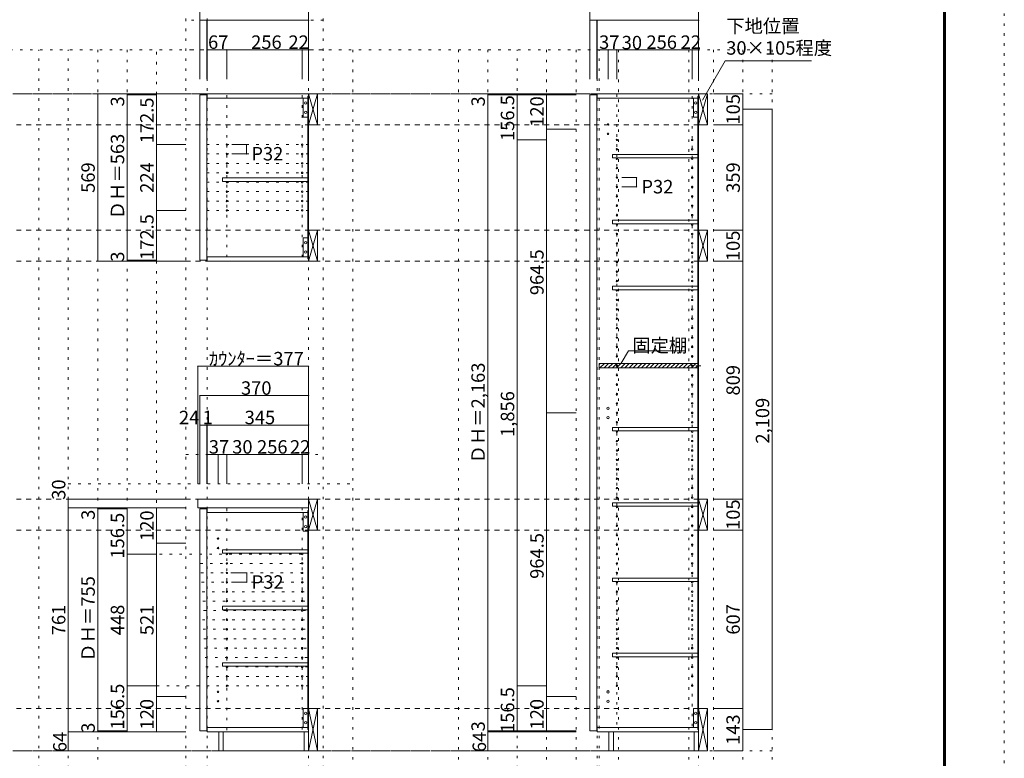
# Model space of a CAD drawing. Units: millimetres. Extents: x -4093 to 4107, y -2970 to 2950.
# Drawn here: x 759 to 4107, y -1547 to 964 of the extents above; entities that cross this region are included whole.
import ezdxf

# ---------------------------------------------------------------- set-up
doc = ezdxf.new("R2010")
doc.units = ezdxf.units.MM
doc.header["$LTSCALE"] = 20
for name, pattern in [('JWW_CENTER1', [3.386667, 2.116667, -0.423333, 0.423333, -0.423333]), ('JWW_DASHED2', [1.693333, 0.846667, -0.846667]), ('JWW_HOJO', [1.693333, -1.27, 0.423333])]:
    doc.linetypes.add(name, pattern=pattern)
for name, color, linetype in [('0-0_補助線', 7, 'Continuous'), ('0-1_本体', 7, 'Continuous'), ('0-2_扉', 7, 'Continuous'), ('0-4_棚', 7, 'Continuous'), ('0-5_ダボ', 7, 'Continuous'), ('0-6_桟木', 7, 'Continuous'), ('0-9__', 7, 'Continuous'), ('0-A_文字', 7, 'Continuous'), ('0-B_寸法', 7, 'Continuous'), ('0-C_ハッチ', 7, 'Continuous'), ('F-0_補助線', 7, 'Continuous'), ('F-1_枠', 7, 'Continuous')]:
    doc.layers.add(name, color=color, linetype=linetype)

msp = doc.modelspace()

# ---------------------------------------------------------------- linework, layer by layer
at = {"layer": '0-0_補助線', "color": 120, "linetype": 'JWW_HOJO', "lineweight": 5}
for p, q in [((1324.3, -1851.2), (1324.3, 1062.3)), ((1791.3, -1851.2), (1791.3, 1062.3)), ((1791.3, 962.3), (1324.3, 962.3)), ((-3269.7, 862.3), (3317.4, 862.3)), ((824.3, -1851.2), (824.3, 862.3)), ((924.3, -1851.2), (924.3, 862.3)), ((1024.3, 862.3), (1024.3, -1851.2)), ((1124.3, 862.3), (1124.3, -1456.7)), ((1224.3, -1456.7), (1224.3, 862.3)), ((1791.3, 862.3), (1324.3, 862.3)), ((1891.3, 862.3), (1891.3, -1851.2)), ((2250.4, 862.3), (2250.4, -1851.2)), ((2350.4, 862.3), (2350.4, -1851.2)), ((2450.4, -1851.2), (2450.4, 862.3)), ((2550.4, 862.3), (2550.4, -1851.2)), ((2650.4, 862.3), (2650.4, -1851.2)), ((2729.4, -1851.2), (2729.4, 862.3)), ((2794.4, 862.3), (2794.4, -1851.2)), ((3034.4, 862.3), (3034.4, -1851.2)), ((3117.4, 862.3), (3117.4, -1851.2)), ((3217.4, 862.3), (3217.4, -1851.2)), ((3317.4, 862.3), (3317.4, -1851.2)), ((1324.3, -513.7), (1791.3, -513.7)), ((924.3, -613.7), (1891.3, -613.7))]:
    msp.add_line(p, q, dxfattribs=at)
at = {"layer": '0-0_補助線', "color": 7, "linetype": 'JWW_HOJO', "lineweight": 9}
for p, q in [((1396.3, -1851.2), (1396.3, 1062.3)), ((1741.3, -1851.2), (1741.3, 1062.3)), ((2722.4, -1851.2), (2722.4, 862.3)), ((3067.4, -1851.2), (3067.4, 862.3)), ((1741.3, 539.8), (1396.3, 539.8)), ((1741.3, 507.8), (1396.3, 507.8)), ((1741.3, 475.8), (1396.3, 475.8)), ((1741.3, 443.8), (1396.3, 443.8)), ((1741.3, 411.8), (1396.3, 411.8)), ((1741.3, 379.8), (1396.3, 379.8)), ((1741.3, 347.8), (1396.3, 347.8)), ((1741.3, 315.8), (1396.3, 315.8)), ((1463.3, -697.7), (1463.3, -1456.7)), ((1719.3, -1448.7), (1719.3, -695.7)), ((1234.5, -852.2), (1741.3, -852.2)), ((1372.6, -884.2), (1741.3, -884.2)), ((1374.9, -916.2), (1741.3, -916.2)), ((1377.2, -948.2), (1741.3, -948.2)), ((1379.4, -980.2), (1741.3, -980.2)), ((1381.7, -1012.2), (1741.3, -1012.2)), ((1384, -1044.2), (1741.3, -1044.2)), ((1380.3, -1076.2), (1741.3, -1076.2)), ((1382.6, -1108.2), (1741.3, -1108.2)), ((1384.9, -1140.2), (1741.3, -1140.2)), ((1387.2, -1172.2), (1741.3, -1172.2)), ((1389.4, -1204.2), (1741.3, -1204.2)), ((1391.7, -1236.2), (1741.3, -1236.2)), ((1394, -1268.2), (1741.3, -1268.2)), ((1741.3, -1300.2), (1152.2, -1300.2))]:
    msp.add_line(p, q, dxfattribs=at)
at = {"layer": '0-1_本体', "color": 40, "linetype": 'Continuous', "lineweight": 15}
for p, q in [((1396.3, 712.3), (1396.3, 697.3)), ((1396.3, 712.3), (1741.3, 712.3)), ((1738.3, 704.3), (1741.3, 704.3)), ((1738.3, 151.3), (1738.3, 704.3)), ((1739.8, 151.3), (1739.8, 704.3)), ((1741.3, 704.3), (1741.3, 712.3)), ((1741.3, 701.8), (1741.3, 712.3)), ((2722.4, 712.3), (2722.4, 697.3)), ((3067.4, 712.3), (2722.4, 712.3)), ((3064.4, 704.3), (3067.4, 704.3)), ((3064.4, 704.3), (3064.4, -1448.7)), ((3066.4, 704.3), (3066.4, -1448.7)), ((3067.4, 704.3), (3067.4, 712.3)), ((1396.3, 697.3), (1738.3, 697.3)), ((2722.4, 697.3), (3064.4, 697.3)), ((1396.3, 143.3), (1396.3, 158.3)), ((1396.3, 158.3), (1738.3, 158.3)), ((1741.3, 143.3), (1396.3, 143.3)), ((1738.3, 151.3), (1741.3, 151.3)), ((1741.3, 154.3), (1741.3, 146.3)), ((1396.3, -710.7), (1396.3, -695.7)), ((1396.3, -695.7), (1741.3, -695.7)), ((1738.3, -710.7), (1396.3, -710.7)), ((1738.3, -1448.7), (1738.3, -703.7)), ((1738.3, -703.7), (1741.3, -703.7)), ((1739.8, -1448.7), (1739.8, -703.7)), ((1396.3, -1441.7), (1396.3, -1456.7)), ((1396.3, -1441.7), (1738.3, -1441.7)), ((1741.3, -1456.7), (1396.3, -1456.7)), ((1738.3, -1448.7), (1741.3, -1448.7)), ((2722.4, -1441.7), (2722.4, -1456.7)), ((2722.4, -1441.7), (3064.4, -1441.7)), ((3067.4, -1456.7), (2722.4, -1456.7)), ((3064.4, -1448.7), (3067.4, -1448.7))]:
    msp.add_line(p, q, dxfattribs=at)
at = {"layer": '0-1_本体', "color": 7, "linetype": 'Continuous', "lineweight": 9}
for p, q in [((1741.3, 707.3), (1741.3, 143.3)), ((3067.4, 712.3), (3067.4, -1456.7)), ((1741.3, -1456.7), (1741.3, -695.7))]:
    msp.add_line(p, q, dxfattribs=at)
at = {"layer": '0-2_扉', "color": 40, "linetype": 'Continuous', "lineweight": 15}
for p, q in [((1371.3, 709.3), (1395.3, 709.3)), ((1371.3, 146.3), (1371.3, 709.3)), ((1395.3, 146.3), (1395.3, 709.3)), ((2697.4, 709.3), (2721.4, 709.3)), ((2697.4, 709.3), (2697.4, -1453.7)), ((2721.4, 709.3), (2721.4, -1453.7)), ((1371.3, 146.3), (1395.3, 146.3)), ((1371.3, -698.7), (1371.3, -1453.7)), ((1371.3, -698.7), (1395.3, -698.7)), ((1395.3, -698.7), (1395.3, -1453.7)), ((1371.3, -1453.7), (1395.3, -1453.7)), ((2697.4, -1453.7), (2721.4, -1453.7))]:
    msp.add_line(p, q, dxfattribs=at)
at = {"layer": '0-4_棚', "color": 40, "linetype": 'Continuous', "lineweight": 15}
for p, q in [((2774.4, 506.3), (3064.4, 506.3)), ((2774.4, 506.3), (2774.4, 494.3)), ((2774.4, 494.3), (3064.4, 494.3)), ((1448.3, 426.3), (1448.3, 414.3)), ((1448.3, 426.3), (1738.3, 426.3)), ((1448.3, 414.3), (1738.3, 414.3)), ((2774.4, 282.3), (3064.4, 282.3)), ((2774.4, 282.3), (2774.4, 270.3)), ((2774.4, 270.3), (3064.4, 270.3)), ((2774.4, 58.3), (3064.4, 58.3)), ((2774.4, 58.3), (2774.4, 46.3)), ((2774.4, 46.3), (3064.4, 46.3)), ((2729.4, -204.7), (3064.4, -204.7)), ((2729.4, -204.7), (2729.4, -219.7)), ((2729.4, -219.7), (3064.4, -219.7)), ((2774.4, -421.7), (3064.4, -421.7)), ((2774.4, -421.7), (2774.4, -433.7)), ((2774.4, -433.7), (3064.4, -433.7)), ((2774.4, -677.7), (3064.4, -677.7)), ((2774.4, -677.7), (2774.4, -689.7)), ((2774.4, -689.7), (3064.4, -689.7)), ((1448.3, -837.7), (1448.3, -849.7)), ((1448.3, -837.7), (1738.3, -837.7)), ((1448.3, -849.7), (1738.3, -849.7)), ((1738.3, -837.7), (1738.3, -849.7)), ((2774.4, -933.7), (3064.4, -933.7)), ((2774.4, -933.7), (2774.4, -945.7)), ((2774.4, -945.7), (3064.4, -945.7)), ((1448.3, -1029.7), (1448.3, -1041.7)), ((1448.3, -1029.7), (1738.3, -1029.7)), ((1738.3, -1029.7), (1738.3, -1041.7)), ((1448.3, -1041.7), (1738.3, -1041.7)), ((2774.4, -1189.7), (2774.4, -1201.7)), ((2774.4, -1189.7), (3064.4, -1189.7)), ((2774.4, -1201.7), (3064.4, -1201.7)), ((1448.3, -1221.7), (1448.3, -1233.7)), ((1448.3, -1221.7), (1738.3, -1221.7)), ((1448.3, -1233.7), (1738.3, -1233.7)), ((1738.3, -1221.7), (1738.3, -1233.7))]:
    msp.add_line(p, q, dxfattribs=at)
at = {"layer": '0-4_棚', "color": 7, "linetype": 'Continuous', "lineweight": 9}
for p, q in [((1364.3, -666.7), (1365.3, -665.7)), ((1364.3, -666.7), (1364.3, -695.7)), ((1365.3, -665.7), (1741.3, -665.7)), ((1741.3, -695.7), (1741.3, -665.7)), ((1741.3, -695.7), (1364.3, -695.7))]:
    msp.add_line(p, q, dxfattribs=at)
at = {"layer": '0-5_ダボ', "color": 7, "linetype": 'Continuous', "lineweight": 9}
for centre, radius in [((2759.4, 608.3), 2.5), ((2759.4, 576.3), 2.5), ((1463.3, 539.8), 2.5), ((1719.3, 539.8), 2.5), ((2789.4, 555.8), 2.5), ((3045.4, 555.8), 2.5), ((1463.3, 507.8), 2.5), ((1719.3, 507.8), 2.5), ((2789.4, 523.8), 2.5), ((3045.4, 523.8), 2.5), ((1463.3, 475.8), 2.5), ((1719.3, 475.8), 2.5), ((2789.4, 491.8), 2.5), ((3045.4, 491.8), 2.5), ((1463.3, 443.8), 2.5), ((1719.3, 443.8), 2.5), ((2789.4, 459.8), 2.5), ((3045.4, 459.8), 2.5), ((1463.3, 411.8), 2.5), ((1719.3, 411.8), 2.5), ((2789.4, 427.8), 2.5), ((3045.4, 427.8), 2.5), ((1463.3, 379.8), 2.5), ((1719.3, 379.8), 2.5), ((2789.4, 395.8), 2.5), ((3045.4, 395.8), 2.5), ((1463.3, 347.8), 2.5), ((1719.3, 347.8), 2.5), ((2789.4, 363.8), 2.5), ((3045.4, 363.8), 2.5), ((1463.3, 315.8), 2.5), ((1719.3, 315.8), 2.5), ((2789.4, 331.8), 2.5), ((2789.4, 299.8), 2.5), ((3045.4, 331.8), 2.5), ((3045.4, 299.8), 2.5), ((2789.4, 267.8), 2.5), ((3045.4, 267.8), 2.5), ((2789.4, 235.8), 2.5), ((3045.4, 235.8), 2.5), ((2789.4, 203.8), 2.5), ((3045.4, 203.8), 2.5), ((2789.4, 171.8), 2.5), ((3045.4, 171.8), 2.5), ((2789.4, 139.8), 2.5), ((3045.4, 139.8), 2.5), ((2789.4, 107.8), 2.5), ((3045.4, 107.8), 2.5), ((2789.4, 75.8), 2.5), ((3045.4, 75.8), 2.5), ((2789.4, 43.8), 2.5), ((3045.4, 43.8), 2.5), ((2789.4, 11.8), 2.5), ((3045.4, 11.8), 2.5), ((2789.4, -20.2), 2.5), ((3045.4, -20.2), 2.5), ((2789.4, -52.2), 2.5), ((3045.4, -52.2), 2.5), ((2789.4, -84.2), 2.5), ((3045.4, -84.2), 2.5), ((2789.4, -116.2), 2.5), ((3045.4, -116.2), 2.5), ((2789.4, -148.2), 2.5), ((3045.4, -148.2), 2.5), ((2789.4, -180.2), 2.5), ((3045.4, -180.2), 2.5), ((2789.4, -212.2), 2.5), ((3045.4, -212.2), 2.5), ((2789.4, -244.2), 2.5), ((3045.4, -244.2), 2.5), ((2789.4, -276.2), 2.5), ((3045.4, -276.2), 2.5), ((2789.4, -308.2), 2.5), ((3045.4, -308.2), 2.5), ((2759.4, -356.6), 4), ((2789.4, -340.2), 2.5), ((3045.4, -340.2), 2.5), ((2759.4, -388.6), 4), ((2789.4, -372.2), 2.5), ((2789.4, -404.2), 2.5), ((3045.4, -372.2), 2.5), ((3045.4, -404.2), 2.5), ((2789.4, -436.2), 2.5), ((3045.4, -436.2), 2.5), ((2789.4, -468.2), 2.5), ((3045.4, -468.2), 2.5), ((2789.4, -500.2), 2.5), ((3045.4, -500.2), 2.5), ((2789.4, -532.2), 2.5), ((3045.4, -532.2), 2.5), ((2789.4, -564.2), 2.5), ((3045.4, -564.2), 2.5), ((2789.4, -596.2), 2.5), ((3045.4, -596.2), 2.5), ((2789.4, -628.2), 2.5), ((3045.4, -628.2), 2.5), ((2789.4, -660.2), 2.5), ((3045.4, -660.2), 2.5), ((2789.4, -692.2), 2.5), ((3045.4, -692.2), 2.5), ((2789.4, -724.2), 2.5), ((3045.4, -724.2), 2.5), ((2789.4, -756.2), 2.5), ((3045.4, -756.2), 2.5), ((1433.3, -799.7), 2.5), ((2789.4, -788.2), 2.5), ((3045.4, -788.2), 2.5), ((1433.3, -831.7), 2.5), ((2789.4, -820.2), 2.5), ((3045.4, -820.2), 2.5), ((1463.3, -852.2), 2.5), ((1719.3, -852.2), 2.5), ((2789.4, -852.2), 2.5), ((3045.4, -852.2), 2.5), ((1463.3, -884.2), 2.5), ((1719.3, -884.2), 2.5), ((2789.4, -884.2), 2.5), ((3045.4, -884.2), 2.5), ((1463.3, -916.2), 2.5), ((1719.3, -916.2), 2.5), ((2789.4, -916.2), 2.5), ((3045.4, -916.2), 2.5), ((1463.3, -948.2), 2.5), ((1719.3, -948.2), 2.5), ((2789.4, -948.2), 2.5), ((3045.4, -948.2), 2.5), ((1463.3, -980.2), 2.5), ((1719.3, -980.2), 2.5), ((2789.4, -980.2), 2.5), ((3045.4, -980.2), 2.5), ((1463.3, -1012.2), 2.5), ((1719.3, -1012.2), 2.5), ((2789.4, -1012.2), 2.5), ((3045.4, -1012.2), 2.5), ((1463.3, -1044.2), 2.5), ((1719.3, -1044.2), 2.5), ((2789.4, -1044.2), 2.5), ((3045.4, -1044.2), 2.5), ((1463.3, -1076.2), 2.5), ((1719.3, -1076.2), 2.5), ((2789.4, -1076.2), 2.5), ((3045.4, -1076.2), 2.5), ((1463.3, -1108.2), 2.5), ((1463.3, -1140.2), 2.5), ((1719.3, -1108.2), 2.5), ((1719.3, -1140.2), 2.5), ((2789.4, -1108.2), 2.5), ((2789.4, -1140.2), 2.5), ((3045.4, -1108.2), 2.5), ((3045.4, -1140.2), 2.5), ((1463.3, -1172.2), 2.5), ((1719.3, -1172.2), 2.5), ((2789.4, -1172.2), 2.5), ((3045.4, -1172.2), 2.5), ((1463.3, -1204.2), 2.5), ((1719.3, -1204.2), 2.5), ((2789.4, -1204.2), 2.5), ((3045.4, -1204.2), 2.5), ((1463.3, -1236.2), 2.5), ((1719.3, -1236.2), 2.5), ((2789.4, -1236.2), 2.5), ((3045.4, -1236.2), 2.5), ((1463.3, -1268.2), 2.5), ((1719.3, -1268.2), 2.5), ((2789.4, -1268.2), 2.5), ((3045.4, -1268.2), 2.5), ((1463.3, -1300.2), 2.5), ((1719.3, -1300.2), 2.5), ((2789.4, -1300.2), 2.5), ((3045.4, -1300.2), 2.5), ((1433.3, -1320.7), 2.5), ((2759.4, -1320.7), 4), ((1433.3, -1352.7), 2.5), ((2759.4, -1352.7), 4)]:
    msp.add_circle(centre, radius, dxfattribs=at)
at = {"layer": '0-6_桟木', "color": 7, "linetype": 'Continuous', "lineweight": 9}
for p, q in [((1741.3, 712.3), (1771.3, 607.3)), ((1741.3, 607.3), (1771.3, 712.3)), ((3067.4, 712.3), (3097.4, 607.3)), ((3067.4, 607.3), (3097.4, 712.3)), ((1741.3, 248.3), (1771.3, 143.3)), ((1741.3, 143.3), (1771.3, 248.3)), ((3067.4, 248.3), (3097.4, 143.3)), ((3067.4, 143.3), (3097.4, 248.3)), ((1741.3, -665.7), (1771.3, -770.7)), ((1741.3, -770.7), (1771.3, -665.7)), ((3067.4, -665.7), (3097.4, -770.7)), ((3067.4, -770.7), (3097.4, -665.7)), ((1741.3, -1451.7), (1741.3, -1377.7)), ((1741.3, -1520.7), (1771.3, -1377.7)), ((1741.3, -1377.7), (1771.3, -1520.7)), ((3067.4, -1451.7), (3067.4, -1377.7)), ((3067.4, -1520.7), (3097.4, -1377.7)), ((3067.4, -1377.7), (3097.4, -1520.7))]:
    msp.add_line(p, q, dxfattribs=at)
at = {"layer": '0-6_桟木', "color": 92, "linetype": 'Continuous', "lineweight": 13}
for p, q in [((1771.3, 712.3), (1741.3, 712.3)), ((1741.3, 712.3), (1741.3, 607.3)), ((1771.3, 607.3), (1771.3, 712.3)), ((3097.4, 712.3), (3067.4, 712.3)), ((3067.4, 712.3), (3067.4, 607.3)), ((3097.4, 607.3), (3097.4, 712.3)), ((1738.3, 697.3), (1723.3, 697.3)), ((1723.3, 697.3), (1723.3, 633.3)), ((1738.3, 633.3), (1738.3, 697.3)), ((3049.4, 697.3), (3049.4, 633.3)), ((3064.4, 697.3), (3049.4, 697.3)), ((3064.4, 633.3), (3064.4, 697.3)), ((1723.3, 633.3), (1738.3, 633.3)), ((1741.3, 607.3), (1771.3, 607.3)), ((3049.4, 633.3), (3064.4, 633.3)), ((3067.4, 607.3), (3097.4, 607.3)), ((1771.3, 248.3), (1741.3, 248.3)), ((1741.3, 248.3), (1741.3, 143.3)), ((1771.3, 143.3), (1771.3, 248.3)), ((3097.4, 248.3), (3067.4, 248.3)), ((3067.4, 248.3), (3067.4, 143.3)), ((3097.4, 143.3), (3097.4, 248.3)), ((1723.3, 158.3), (1723.3, 222.3)), ((1723.3, 222.3), (1738.3, 222.3)), ((1738.3, 222.3), (1738.3, 158.3)), ((1738.3, 158.3), (1723.3, 158.3)), ((1741.3, 143.3), (1771.3, 143.3)), ((3067.4, 143.3), (3097.4, 143.3)), ((1771.3, -665.7), (1741.3, -665.7)), ((1741.3, -665.7), (1741.3, -770.7)), ((1771.3, -770.7), (1771.3, -665.7)), ((3097.4, -665.7), (3067.4, -665.7)), ((3067.4, -665.7), (3067.4, -770.7)), ((3097.4, -770.7), (3097.4, -665.7)), ((1738.3, -710.7), (1723.3, -710.7)), ((1723.3, -710.7), (1723.3, -774.7)), ((1738.3, -774.7), (1738.3, -710.7)), ((1723.3, -774.7), (1738.3, -774.7)), ((1741.3, -770.7), (1771.3, -770.7)), ((3067.4, -770.7), (3097.4, -770.7)), ((1738.3, -1377.7), (1723.3, -1377.7)), ((1723.3, -1377.7), (1723.3, -1441.7)), ((1738.3, -1441.7), (1738.3, -1377.7)), ((1741.3, -1377.7), (1741.3, -1520.7)), ((1771.3, -1377.7), (1741.3, -1377.7)), ((1771.3, -1520.7), (1771.3, -1377.7)), ((3049.4, -1377.7), (3049.4, -1441.7)), ((3064.4, -1377.7), (3049.4, -1377.7)), ((3064.4, -1441.7), (3064.4, -1377.7)), ((3067.4, -1377.7), (3067.4, -1520.7)), ((3097.4, -1377.7), (3067.4, -1377.7)), ((3097.4, -1520.7), (3097.4, -1377.7)), ((1723.3, -1441.7), (1738.3, -1441.7)), ((3049.4, -1441.7), (3064.4, -1441.7)), ((1741.3, -1520.7), (1771.3, -1520.7)), ((3067.4, -1520.7), (3097.4, -1520.7))]:
    msp.add_line(p, q, dxfattribs=at)
at = {"layer": '0-6_桟木', "color": 40, "linetype": 'Continuous', "lineweight": 15}
for p, q in [((1741.3, -1377.7), (1741.3, -1451.7)), ((3067.4, -1377.7), (3067.4, -1451.7))]:
    msp.add_line(p, q, dxfattribs=at)
at = {"layer": '0-6_桟木', "color": 7, "linetype": 'Continuous', "lineweight": 9}
for centre in [(1730.8, 681.3), (3056.9, 681.3), (1730.8, 649.3), (3056.9, 649.3), (1730.8, 206.3), (1730.8, 174.3), (1730.8, -726.7), (1730.8, -758.7), (1730.8, -1393.7), (3056.9, -1393.7), (1730.8, -1425.7), (3056.9, -1425.7)]:
    msp.add_circle(centre, 4, dxfattribs=at)
at = {"layer": '0-9__', "color": 7, "linetype": 'Continuous', "lineweight": 9}
for p, q in [((1436.3, -1520.7), (1436.3, -1456.7)), ((1436.3, -1456.7), (1741.3, -1456.7)), ((1451.3, -1520.7), (1451.3, -1456.7)), ((1726.3, -1456.7), (1726.3, -1520.7)), ((1741.3, -1456.7), (1741.3, -1520.7)), ((2762.4, -1520.7), (2762.4, -1456.7)), ((2762.4, -1456.7), (3067.4, -1456.7)), ((2777.4, -1520.7), (2777.4, -1456.7)), ((3052.4, -1456.7), (3052.4, -1520.7)), ((3067.4, -1456.7), (3067.4, -1520.7)), ((1741.3, -1520.7), (1436.3, -1520.7)), ((3067.4, -1520.7), (2762.4, -1520.7))]:
    msp.add_line(p, q, dxfattribs=at)
at = {"layer": '0-A_文字', "color": 7, "linetype": 'Continuous', "lineweight": 9}
for p, q in [((3080.9, 690.9), (3157.9, 824.3)), ((3157.9, 824.3), (3450.9, 824.3)), ((2804.1, -203.1), (2828.4, -161)), ((2828.4, -161), (3022.4, -161))]:
    msp.add_line(p, q, dxfattribs=at)
at = {"layer": '0-A_文字', "color": 7, "linetype": 'JWW_HOJO', "lineweight": 9}
for p, q in [((3317.4, 712.3), (-3369.7, 712.3)), ((3317.4, -1520.7), (-3369.7, -1520.7))]:
    msp.add_line(p, q, dxfattribs=at)
at = {"layer": '0-A_文字', "color": 7, "linetype": 'JWW_CENTER1', "lineweight": 9}
for p, q in [((-3119.7, 712.3), (3067.4, 712.3)), ((-3119.7, -1520.7), (3067.4, -1520.7))]:
    msp.add_line(p, q, dxfattribs=at)
at = {"layer": '0-B_寸法', "color": 120, "linetype": 'Continuous', "lineweight": 5}
for p, q in [((1371.3, 1062.3), (1371.3, 762.3)), ((1741.3, 1062.3), (1741.3, 862.3)), ((2697.4, 1062.3), (2697.4, 962.3)), ((3067.4, 1062.3), (3067.4, 962.3)), ((1371.3, 962.3), (1741.3, 962.3)), ((1395.3, 962.3), (1395.3, 762.3)), ((1396.3, 962.3), (1396.3, 862.3)), ((2721.4, 962.3), (2697.4, 962.3)), ((2697.4, 962.3), (2697.4, 762.3)), ((2722.4, 962.3), (2721.4, 962.3)), ((2721.4, 962.3), (2721.4, 762.3)), ((3067.4, 962.3), (2722.4, 962.3)), ((2722.4, 962.3), (2722.4, 862.3)), ((3067.4, 962.3), (3067.4, 762.3)), ((1396.3, 862.3), (1396.3, 762.3)), ((1463.3, 862.3), (1396.3, 862.3)), ((1719.3, 862.3), (1463.3, 862.3)), ((1463.3, 862.3), (1463.3, 762.3)), ((1741.3, 862.3), (1719.3, 862.3)), ((1719.3, 862.3), (1719.3, 762.3)), ((1741.3, 862.3), (1741.3, 762.3)), ((2722.4, 862.3), (2722.4, 762.3)), ((2759.4, 862.3), (2722.4, 862.3)), ((2759.4, 862.3), (2759.4, 762.3)), ((2789.4, 862.3), (2759.4, 862.3)), ((2789.4, 862.3), (2789.4, 762.3)), ((3045.4, 862.3), (2789.4, 862.3)), ((3045.4, 862.3), (3045.4, 762.3)), ((3067.4, 862.3), (3045.4, 862.3)), ((3067.4, 862.3), (3067.4, 762.3)), ((1024.3, 712.3), (1224.3, 712.3)), ((1024.3, 712.3), (1024.3, 143.3)), ((1124.3, 712.3), (1124.3, 143.3)), ((1124.3, 709.3), (1224.3, 709.3)), ((1224.3, 712.3), (1224.3, 539.8)), ((1224.3, 712.3), (1324.3, 712.3)), ((2350.4, 712.3), (2650.4, 712.3)), ((2350.4, 709.3), (2350.4, 712.3)), ((2350.4, 712.3), (2350.4, 709.3)), ((2350.4, 712.3), (2450.4, 712.3)), ((2350.4, -1453.7), (2350.4, 709.3)), ((2350.4, 709.3), (2650.4, 709.3)), ((2350.4, -1453.7), (2350.4, 709.3)), ((2350.4, 709.3), (2450.4, 709.3)), ((2450.4, 712.3), (2450.4, 555.8)), ((2550.4, 712.3), (2550.4, 592.3)), ((3217.4, 712.3), (3117.4, 712.3)), ((3217.4, 607.3), (3217.4, 712.3)), ((3317.4, 659.8), (3217.4, 659.8)), ((3317.4, -1449.2), (3317.4, 659.8)), ((3217.4, 607.3), (3117.4, 607.3)), ((3217.4, 248.3), (3217.4, 607.3)), ((2550.4, 592.3), (2550.4, -372.2)), ((2550.4, 592.3), (2650.4, 592.3)), ((1224.3, 539.8), (1324.3, 539.8)), ((1224.3, 539.8), (1224.3, 315.8)), ((1530.3, 539.8), (1480.3, 539.8)), ((1530.3, 539.8), (1530.3, 507.8)), ((2450.4, 555.8), (2450.4, -1300.2)), ((2450.4, 555.8), (2550.4, 555.8)), ((1530.3, 507.8), (1480.3, 507.8)), ((2856.4, 427.8), (2806.4, 427.8)), ((2856.4, 427.8), (2856.4, 395.8)), ((2856.4, 395.8), (2806.4, 395.8)), ((1224.3, 315.8), (1324.3, 315.8)), ((1224.3, 315.8), (1224.3, 143.3)), ((3217.4, 248.3), (3117.4, 248.3)), ((3217.4, 143.3), (3217.4, 248.3)), ((1224.3, 143.3), (1024.3, 143.3)), ((1124.3, 146.3), (1224.3, 146.3)), ((1224.3, 143.3), (1324.3, 143.3)), ((3217.4, 143.3), (3117.4, 143.3)), ((3217.4, 143.3), (3117.4, 143.3)), ((3217.4, 143.3), (3217.4, -665.7)), ((1364.3, -213.7), (1364.3, -613.7)), ((1741.3, -213.7), (1364.3, -213.7)), ((1741.3, -213.7), (1741.3, -413.7)), ((1741.3, -313.7), (1371.3, -313.7)), ((1371.3, -313.7), (1371.3, -413.7)), ((1741.3, -313.7), (1741.3, -613.7)), ((2550.4, -372.2), (2650.4, -372.2)), ((2550.4, -1336.7), (2550.4, -372.2)), ((1395.3, -413.7), (1371.3, -413.7)), ((1371.3, -413.7), (1371.3, -613.7)), ((1395.3, -413.7), (1395.3, -613.7)), ((1395.3, -413.7), (1395.3, -613.7)), ((1396.3, -413.7), (1395.3, -413.7)), ((1741.3, -413.7), (1396.3, -413.7)), ((1396.3, -413.7), (1396.3, -513.7)), ((1741.3, -413.7), (1741.3, -513.7)), ((1433.3, -513.7), (1396.3, -513.7)), ((1396.3, -513.7), (1396.3, -613.7)), ((1463.3, -513.7), (1433.3, -513.7)), ((1433.3, -513.7), (1433.3, -613.7)), ((1463.3, -513.7), (1463.3, -613.7)), ((1719.3, -513.7), (1463.3, -513.7)), ((1741.3, -513.7), (1719.3, -513.7)), ((1719.3, -513.7), (1719.3, -613.7)), ((1741.3, -513.7), (1741.3, -613.7)), ((924.3, -1456.7), (924.3, -665.7)), ((924.3, -665.7), (1324.3, -665.7)), ((3217.4, -665.7), (3117.4, -665.7)), ((3217.4, -665.7), (3217.4, -770.7)), ((924.3, -695.7), (1324.3, -695.7)), ((924.3, -695.7), (1024.3, -695.7)), ((1024.3, -698.7), (1024.3, -695.7)), ((1024.3, -695.7), (1124.3, -695.7)), ((1024.3, -1453.7), (1024.3, -698.7)), ((1024.3, -698.7), (1124.3, -698.7)), ((1124.3, -852.2), (1124.3, -695.7)), ((1224.3, -695.7), (1224.3, -815.7)), ((3217.4, -770.7), (3117.4, -770.7)), ((3217.4, -770.7), (3217.4, -1377.7)), ((1224.3, -815.7), (1224.3, -1336.7)), ((1224.3, -815.7), (1324.3, -815.7)), ((1124.3, -852.2), (1224.3, -852.2)), ((1124.3, -1300.2), (1124.3, -852.2)), ((1531.3, -916.2), (1481.3, -916.2)), ((1531.3, -916.2), (1531.3, -948.2)), ((1531.3, -948.2), (1481.3, -948.2)), ((1124.3, -1300.2), (1224.3, -1300.2)), ((1124.3, -1456.7), (1124.3, -1300.2)), ((2450.4, -1300.2), (2450.4, -1456.7)), ((2450.4, -1300.2), (2550.4, -1300.2)), ((1224.3, -1336.7), (1224.3, -1456.7)), ((1224.3, -1336.7), (1324.3, -1336.7)), ((2550.4, -1336.7), (2650.4, -1336.7)), ((2550.4, -1456.7), (2550.4, -1336.7)), ((3217.4, -1377.7), (3117.4, -1377.7)), ((3217.4, -1520.7), (3217.4, -1377.7)), ((924.3, -1456.7), (1024.3, -1456.7)), ((924.3, -1456.7), (1324.3, -1456.7)), ((924.3, -1456.7), (924.3, -1520.7)), ((1024.3, -1453.7), (1124.3, -1453.7)), ((1024.3, -1456.7), (1024.3, -1453.7)), ((1024.3, -1456.7), (1124.3, -1456.7)), ((1024.3, -1456.7), (1124.3, -1456.7)), ((1124.3, -1456.7), (1224.3, -1456.7)), ((1224.3, -1456.7), (1324.3, -1456.7)), ((2350.4, -1456.7), (2350.4, -1453.7)), ((2350.4, -1453.7), (2650.4, -1453.7)), ((2350.4, -1453.7), (2450.4, -1453.7)), ((2350.4, -1456.7), (2350.4, -1453.7)), ((2350.4, -1456.7), (2650.4, -1456.7)), ((2350.4, -1456.7), (2450.4, -1456.7)), ((2350.4, -1456.7), (2650.4, -1456.7)), ((2350.4, -1456.7), (2350.4, -1520.7)), ((3317.4, -1449.2), (3217.4, -1449.2)), ((924.3, -1520.7), (1324.3, -1520.7)), ((2350.4, -1520.7), (2650.4, -1520.7)), ((3217.4, -1520.7), (3117.4, -1520.7))]:
    msp.add_line(p, q, dxfattribs=at)
at = {"layer": '0-B_寸法', "color": 120, "linetype": 'JWW_DASHED2', "lineweight": 5}
for p, q in [((3067.4, 712.3), (-3119.7, 712.3)), ((3067.4, 607.3), (-3119.7, 607.3)), ((3067.4, 248.3), (-3119.7, 248.3)), ((3067.4, 143.3), (-3119.7, 143.3)), ((3067.4, -665.7), (-3119.7, -665.7)), ((3067.4, -770.7), (-3119.7, -770.7)), ((3067.4, -1377.7), (-3119.7, -1377.7)), ((3067.4, -1520.7), (-2908.5, -1520.7))]:
    msp.add_line(p, q, dxfattribs=at)
at = {"layer": '0-B_寸法', "color": 7, "linetype": 'JWW_HOJO', "lineweight": 9}
for p, q in [((1463.3, 707.3), (1463.3, 143.3)), ((1719.3, 707.3), (1719.3, 143.3)), ((2789.4, 710.3), (2789.4, -1456.7)), ((3045.4, 704.3), (3045.4, -1448.7))]:
    msp.add_line(p, q, dxfattribs=at)
at = {"layer": '0-B_寸法', "color": 7, "linetype": 'Continuous', "lineweight": 9}
msp.add_line((3058.2, -212.2), (3074.9, -212.2), dxfattribs=at)
at = {"layer": '0-B_寸法', "color": 7, "linetype": 'Continuous', "lineweight": 9, "const_width": 2}
for points in [[(1372.3, 962.3, 0.414214), (1371.3, 963.3, 0.414214), (1370.3, 962.3, 0.414214), (1371.3, 961.3, 0.414214)], [(1396.3, 962.3, 0.414214), (1395.3, 963.3, 0.414214), (1394.3, 962.3, 0.414214), (1395.3, 961.3, 0.414214)], [(1397.3, 962.3, 0.414214), (1396.3, 963.3, 0.414214), (1395.3, 962.3, 0.414214), (1396.3, 961.3, 0.414214)], [(1742.3, 962.3, 0.414214), (1741.3, 963.3, 0.414214), (1740.3, 962.3, 0.414214), (1741.3, 961.3, 0.414214)], [(2698.4, 962.3, 0.414214), (2697.4, 963.3, 0.414214), (2696.4, 962.3, 0.414214), (2697.4, 961.3, 0.414214)], [(2722.4, 962.3, 0.414214), (2721.4, 963.3, 0.414214), (2720.4, 962.3, 0.414214), (2721.4, 961.3, 0.414214)], [(2723.4, 962.3, 0.414214), (2722.4, 963.3, 0.414214), (2721.4, 962.3, 0.414214), (2722.4, 961.3, 0.414214)], [(3068.4, 962.3, 0.414214), (3067.4, 963.3, 0.414214), (3066.4, 962.3, 0.414214), (3067.4, 961.3, 0.414214)], [(1397.3, 862.3, 0.414214), (1396.3, 863.3, 0.414214), (1395.3, 862.3, 0.414214), (1396.3, 861.3, 0.414214)], [(1464.3, 862.3, 0.414214), (1463.3, 863.3, 0.414214), (1462.3, 862.3, 0.414214), (1463.3, 861.3, 0.414214)], [(1720.3, 862.3, 0.414214), (1719.3, 863.3, 0.414214), (1718.3, 862.3, 0.414214), (1719.3, 861.3, 0.414214)], [(1742.3, 862.3, 0.414214), (1741.3, 863.3, 0.414214), (1740.3, 862.3, 0.414214), (1741.3, 861.3, 0.414214)], [(2723.4, 862.3, 0.414214), (2722.4, 863.3, 0.414214), (2721.4, 862.3, 0.414214), (2722.4, 861.3, 0.414214)], [(2760.4, 862.3, 0.414214), (2759.4, 863.3, 0.414214), (2758.4, 862.3, 0.414214), (2759.4, 861.3, 0.414214)], [(2790.4, 862.3, 0.414214), (2789.4, 863.3, 0.414214), (2788.4, 862.3, 0.414214), (2789.4, 861.3, 0.414214)], [(3046.4, 862.3, 0.414214), (3045.4, 863.3, 0.414214), (3044.4, 862.3, 0.414214), (3045.4, 861.3, 0.414214)], [(3068.4, 862.3, 0.414214), (3067.4, 863.3, 0.414214), (3066.4, 862.3, 0.414214), (3067.4, 861.3, 0.414214)], [(1025.3, 712.3, 0.414214), (1024.3, 713.3, 0.414214), (1023.3, 712.3, 0.414214), (1024.3, 711.3, 0.414214)], [(1125.3, 712.3, 0.414214), (1124.3, 713.3, 0.414214), (1123.3, 712.3, 0.414214), (1124.3, 711.3, 0.414214)], [(1125.3, 709.3, 0.414214), (1124.3, 710.3, 0.414214), (1123.3, 709.3, 0.414214), (1124.3, 708.3, 0.414214)], [(1225.3, 712.3, 0.414214), (1224.3, 713.3, 0.414214), (1223.3, 712.3, 0.414214), (1224.3, 711.3, 0.414214)], [(2351.4, 712.3, 0.414214), (2350.4, 713.3, 0.414214), (2349.4, 712.3, 0.414214), (2350.4, 711.3, 0.414214)], [(2351.4, 712.3, 0.414214), (2350.4, 713.3, 0.414214), (2349.4, 712.3, 0.414214), (2350.4, 711.3, 0.414214)], [(2351.4, 709.3, 0.414214), (2350.4, 710.3, 0.414214), (2349.4, 709.3, 0.414214), (2350.4, 708.3, 0.414214)], [(2351.4, 709.3, 0.414214), (2350.4, 710.3, 0.414214), (2349.4, 709.3, 0.414214), (2350.4, 708.3, 0.414214)], [(2451.4, 712.3, 0.414214), (2450.4, 713.3, 0.414214), (2449.4, 712.3, 0.414214), (2450.4, 711.3, 0.414214)], [(2551.4, 712.3, 0.414214), (2550.4, 713.3, 0.414214), (2549.4, 712.3, 0.414214), (2550.4, 711.3, 0.414214)], [(3218.4, 712.3, 0.414214), (3217.4, 713.3, 0.414214), (3216.4, 712.3, 0.414214), (3217.4, 711.3, 0.414214)], [(3318.4, 659.8, 0.414214), (3317.4, 660.8, 0.414214), (3316.4, 659.8, 0.414214), (3317.4, 658.8, 0.414214)], [(3218.4, 607.3, 0.414214), (3217.4, 608.3, 0.414214), (3216.4, 607.3, 0.414214), (3217.4, 606.3, 0.414214)], [(2551.4, 592.3, 0.414214), (2550.4, 593.3, 0.414214), (2549.4, 592.3, 0.414214), (2550.4, 591.3, 0.414214)], [(1225.3, 539.8, 0.414214), (1224.3, 540.8, 0.414214), (1223.3, 539.8, 0.414214), (1224.3, 538.8, 0.414214)], [(1531.3, 539.8, 0.414214), (1530.3, 540.8, 0.414214), (1529.3, 539.8, 0.414214), (1530.3, 538.8, 0.414214)], [(2451.4, 555.8, 0.414214), (2450.4, 556.8, 0.414214), (2449.4, 555.8, 0.414214), (2450.4, 554.8, 0.414214)], [(1531.3, 507.8, 0.414214), (1530.3, 508.8, 0.414214), (1529.3, 507.8, 0.414214), (1530.3, 506.8, 0.414214)], [(2857.4, 427.8, 0.414214), (2856.4, 428.8, 0.414214), (2855.4, 427.8, 0.414214), (2856.4, 426.8, 0.414214)], [(2857.4, 395.8, 0.414214), (2856.4, 396.8, 0.414214), (2855.4, 395.8, 0.414214), (2856.4, 394.8, 0.414214)], [(1225.3, 315.8, 0.414214), (1224.3, 316.8, 0.414214), (1223.3, 315.8, 0.414214), (1224.3, 314.8, 0.414214)], [(3218.4, 248.3, 0.414214), (3217.4, 249.3, 0.414214), (3216.4, 248.3, 0.414214), (3217.4, 247.3, 0.414214)], [(1025.3, 143.3, 0.414214), (1024.3, 144.3, 0.414214), (1023.3, 143.3, 0.414214), (1024.3, 142.3, 0.414214)], [(1125.3, 146.3, 0.414214), (1124.3, 147.3, 0.414214), (1123.3, 146.3, 0.414214), (1124.3, 145.3, 0.414214)], [(1125.3, 143.3, 0.414214), (1124.3, 144.3, 0.414214), (1123.3, 143.3, 0.414214), (1124.3, 142.3, 0.414214)], [(1225.3, 143.3, 0.414214), (1224.3, 144.3, 0.414214), (1223.3, 143.3, 0.414214), (1224.3, 142.3, 0.414214)], [(3218.4, 143.3, 0.414214), (3217.4, 144.3, 0.414214), (3216.4, 143.3, 0.414214), (3217.4, 142.3, 0.414214)], [(3218.4, 143.3, 0.414214), (3217.4, 144.3, 0.414214), (3216.4, 143.3, 0.414214), (3217.4, 142.3, 0.414214)], [(1365.3, -213.7, 0.414214), (1364.3, -212.7, 0.414214), (1363.3, -213.7, 0.414214), (1364.3, -214.7, 0.414214)], [(1742.3, -213.7, 0.414214), (1741.3, -212.7, 0.414214), (1740.3, -213.7, 0.414214), (1741.3, -214.7, 0.414214)], [(1372.3, -313.7, 0.414214), (1371.3, -312.7, 0.414214), (1370.3, -313.7, 0.414214), (1371.3, -314.7, 0.414214)], [(1742.3, -313.7, 0.414214), (1741.3, -312.7, 0.414214), (1740.3, -313.7, 0.414214), (1741.3, -314.7, 0.414214)], [(2551.4, -372.2, 0.414214), (2550.4, -371.2, 0.414214), (2549.4, -372.2, 0.414214), (2550.4, -373.2, 0.414214)], [(1372.3, -413.7, 0.414214), (1371.3, -412.7, 0.414214), (1370.3, -413.7, 0.414214), (1371.3, -414.7, 0.414214)], [(1396.3, -413.7, 0.414214), (1395.3, -412.7, 0.414214), (1394.3, -413.7, 0.414214), (1395.3, -414.7, 0.414214)], [(1396.3, -413.7, 0.414214), (1395.3, -412.7, 0.414214), (1394.3, -413.7, 0.414214), (1395.3, -414.7, 0.414214)], [(1397.3, -413.7, 0.414214), (1396.3, -412.7, 0.414214), (1395.3, -413.7, 0.414214), (1396.3, -414.7, 0.414214)], [(1742.3, -413.7, 0.414214), (1741.3, -412.7, 0.414214), (1740.3, -413.7, 0.414214), (1741.3, -414.7, 0.414214)], [(1397.3, -513.7, 0.414214), (1396.3, -512.7, 0.414214), (1395.3, -513.7, 0.414214), (1396.3, -514.7, 0.414214)], [(1434.3, -513.7, 0.414214), (1433.3, -512.7, 0.414214), (1432.3, -513.7, 0.414214), (1433.3, -514.7, 0.414214)], [(1464.3, -513.7, 0.414214), (1463.3, -512.7, 0.414214), (1462.3, -513.7, 0.414214), (1463.3, -514.7, 0.414214)], [(1720.3, -513.7, 0.414214), (1719.3, -512.7, 0.414214), (1718.3, -513.7, 0.414214), (1719.3, -514.7, 0.414214)], [(1742.3, -513.7, 0.414214), (1741.3, -512.7, 0.414214), (1740.3, -513.7, 0.414214), (1741.3, -514.7, 0.414214)], [(925.3, -665.7, 0.414214), (924.3, -664.7, 0.414214), (923.3, -665.7, 0.414214), (924.3, -666.7, 0.414214)], [(3218.4, -665.7, 0.414214), (3217.4, -664.7, 0.414214), (3216.4, -665.7, 0.414214), (3217.4, -666.7, 0.414214)], [(925.3, -695.7, 0.414214), (924.3, -694.7, 0.414214), (923.3, -695.7, 0.414214), (924.3, -696.7, 0.414214)], [(925.3, -695.7, 0.414214), (924.3, -694.7, 0.414214), (923.3, -695.7, 0.414214), (924.3, -696.7, 0.414214)], [(1025.3, -695.7, 0.414214), (1024.3, -694.7, 0.414214), (1023.3, -695.7, 0.414214), (1024.3, -696.7, 0.414214)], [(1025.3, -698.7, 0.414214), (1024.3, -697.7, 0.414214), (1023.3, -698.7, 0.414214), (1024.3, -699.7, 0.414214)], [(1125.3, -695.7, 0.414214), (1124.3, -694.7, 0.414214), (1123.3, -695.7, 0.414214), (1124.3, -696.7, 0.414214)], [(1225.3, -695.7, 0.414214), (1224.3, -694.7, 0.414214), (1223.3, -695.7, 0.414214), (1224.3, -696.7, 0.414214)], [(3218.4, -770.7, 0.414214), (3217.4, -769.7, 0.414214), (3216.4, -770.7, 0.414214), (3217.4, -771.7, 0.414214)], [(1225.3, -815.7, 0.414214), (1224.3, -814.7, 0.414214), (1223.3, -815.7, 0.414214), (1224.3, -816.7, 0.414214)], [(1125.3, -852.2, 0.414214), (1124.3, -851.2, 0.414214), (1123.3, -852.2, 0.414214), (1124.3, -853.2, 0.414214)], [(1532.3, -916.2, 0.414214), (1531.3, -915.2, 0.414214), (1530.3, -916.2, 0.414214), (1531.3, -917.2, 0.414214)], [(1532.3, -948.2, 0.414214), (1531.3, -947.2, 0.414214), (1530.3, -948.2, 0.414214), (1531.3, -949.2, 0.414214)], [(1125.3, -1300.2, 0.414214), (1124.3, -1299.2, 0.414214), (1123.3, -1300.2, 0.414214), (1124.3, -1301.2, 0.414214)], [(2451.4, -1300.2, 0.414214), (2450.4, -1299.2, 0.414214), (2449.4, -1300.2, 0.414214), (2450.4, -1301.2, 0.414214)], [(1225.3, -1336.7, 0.414214), (1224.3, -1335.7, 0.414214), (1223.3, -1336.7, 0.414214), (1224.3, -1337.7, 0.414214)], [(2551.4, -1336.7, 0.414214), (2550.4, -1335.7, 0.414214), (2549.4, -1336.7, 0.414214), (2550.4, -1337.7, 0.414214)], [(3218.4, -1377.7, 0.414214), (3217.4, -1376.7, 0.414214), (3216.4, -1377.7, 0.414214), (3217.4, -1378.7, 0.414214)], [(925.3, -1456.7, 0.414214), (924.3, -1455.7, 0.414214), (923.3, -1456.7, 0.414214), (924.3, -1457.7, 0.414214)], [(925.3, -1456.7, 0.414214), (924.3, -1455.7, 0.414214), (923.3, -1456.7, 0.414214), (924.3, -1457.7, 0.414214)], [(1025.3, -1453.7, 0.414214), (1024.3, -1452.7, 0.414214), (1023.3, -1453.7, 0.414214), (1024.3, -1454.7, 0.414214)], [(1025.3, -1456.7, 0.414214), (1024.3, -1455.7, 0.414214), (1023.3, -1456.7, 0.414214), (1024.3, -1457.7, 0.414214)], [(1125.3, -1456.7, 0.414214), (1124.3, -1455.7, 0.414214), (1123.3, -1456.7, 0.414214), (1124.3, -1457.7, 0.414214)], [(1225.3, -1456.7, 0.414214), (1224.3, -1455.7, 0.414214), (1223.3, -1456.7, 0.414214), (1224.3, -1457.7, 0.414214)], [(2351.4, -1453.7, 0.414214), (2350.4, -1452.7, 0.414214), (2349.4, -1453.7, 0.414214), (2350.4, -1454.7, 0.414214)], [(2351.4, -1453.7, 0.414214), (2350.4, -1452.7, 0.414214), (2349.4, -1453.7, 0.414214), (2350.4, -1454.7, 0.414214)], [(2351.4, -1456.7, 0.414214), (2350.4, -1455.7, 0.414214), (2349.4, -1456.7, 0.414214), (2350.4, -1457.7, 0.414214)], [(2351.4, -1456.7, 0.414214), (2350.4, -1455.7, 0.414214), (2349.4, -1456.7, 0.414214), (2350.4, -1457.7, 0.414214)], [(2351.4, -1456.7, 0.414214), (2350.4, -1455.7, 0.414214), (2349.4, -1456.7, 0.414214), (2350.4, -1457.7, 0.414214)], [(2451.4, -1456.7, 0.414214), (2450.4, -1455.7, 0.414214), (2449.4, -1456.7, 0.414214), (2450.4, -1457.7, 0.414214)], [(2551.4, -1456.7, 0.414214), (2550.4, -1455.7, 0.414214), (2549.4, -1456.7, 0.414214), (2550.4, -1457.7, 0.414214)], [(3318.4, -1449.2, 0.414214), (3317.4, -1448.2, 0.414214), (3316.4, -1449.2, 0.414214), (3317.4, -1450.2, 0.414214)], [(925.3, -1520.7, 0.414214), (924.3, -1519.7, 0.414214), (923.3, -1520.7, 0.414214), (924.3, -1521.7, 0.414214)], [(2351.4, -1520.7, 0.414214), (2350.4, -1519.7, 0.414214), (2349.4, -1520.7, 0.414214), (2350.4, -1521.7, 0.414214)], [(3218.4, -1520.7, 0.414214), (3217.4, -1519.7, 0.414214), (3216.4, -1520.7, 0.414214), (3217.4, -1521.7, 0.414214)]]:
    msp.add_lwpolyline(points, format="xyb", close=True, dxfattribs=at)
at = {"layer": '0-C_ハッチ', "color": 120, "linetype": 'Continuous', "lineweight": 5}
for p, q in [((2729.4, -207.9), (2732.6, -204.7)), ((2731.8, -219.7), (2746.8, -204.7)), ((2745.9, -219.7), (2760.9, -204.7)), ((2760.1, -219.7), (2775.1, -204.7)), ((2774.2, -219.7), (2789.2, -204.7)), ((2788.3, -219.7), (2803.3, -204.7)), ((2802.5, -219.7), (2817.5, -204.7)), ((2816.6, -219.7), (2831.6, -204.7)), ((2830.8, -219.7), (2845.8, -204.7)), ((2844.9, -219.7), (2859.9, -204.7)), ((2859, -219.7), (2874, -204.7)), ((2873.2, -219.7), (2888.2, -204.7)), ((2887.3, -219.7), (2902.3, -204.7)), ((2901.5, -219.7), (2916.5, -204.7)), ((2915.6, -219.7), (2930.6, -204.7)), ((2929.8, -219.7), (2944.8, -204.7)), ((2943.9, -219.7), (2958.9, -204.7)), ((2958, -219.7), (2973, -204.7)), ((2972.2, -219.7), (2987.2, -204.7)), ((2986.3, -219.7), (3001.3, -204.7)), ((3000.5, -219.7), (3015.5, -204.7)), ((3014.6, -219.7), (3029.6, -204.7)), ((3028.8, -219.7), (3043.8, -204.7)), ((3042.9, -219.7), (3057.9, -204.7)), ((3057, -219.7), (3064.4, -212.3))]:
    msp.add_line(p, q, dxfattribs=at)
at = {"layer": 'F-0_補助線', "color": 120, "linetype": 'JWW_HOJO', "lineweight": 5}
msp.add_line((4106.6, 2950), (4106.6, -2970), dxfattribs=at)
at = {"layer": 'F-1_枠', "color": 200, "linetype": 'Continuous', "lineweight": 20}
for p, q in [((3899.9, 2783.3), (3899.9, -2803.3)), ((3903.3, 2783.3), (3903.3, -2803.3)), ((3906.6, 2783.3), (3906.6, -2803.3))]:
    msp.add_line(p, q, dxfattribs=at)

# ---------------------------------------------------------------- texts
at = {"layer": '0-A_文字', "color": 7, "linetype": 'Continuous', "lineweight": 9, "char_height": 45.72, "attachment_point": 7}
for s, insert, width in [('{\\fＭＳ ゴシック|b0|i0|c128|p49;下地位置}', (3161.1, 919.9), 240), ('{\\fＭＳ ゴシック|b0|i0|c128|p49;30×105程度}', (3161.1, 845.4), 330), ('{\\fＭＳ ゴシック|b0|i0|c128|p49;固定棚}', (2841.6, -166), 180)]:
    msp.add_mtext(s, dxfattribs=dict(at, insert=insert, width=width))
at = {"layer": '0-B_寸法', "color": 7, "linetype": 'Continuous', "lineweight": 211, "char_height": 45.72, "attachment_point": 7}
for s, insert, width in [('{\\fＭＳ ゴシック|b0|i0|c128|p49;67}', (1399.3, 865.2), 60), ('{\\fＭＳ ゴシック|b0|i0|c128|p49;256}', (1545.8, 865.2), 90), ('{\\fＭＳ ゴシック|b0|i0|c128|p49;22}', (1672.6, 865.2), 60), ('{\\fＭＳ ゴシック|b0|i0|c128|p49;37}', (2728.8, 865.2), 60), ('{\\fＭＳ ゴシック|b0|i0|c128|p49;30}', (2805.7, 863.6), 60), ('{\\fＭＳ ゴシック|b0|i0|c128|p49;256}', (2889.8, 865.2), 90), ('{\\fＭＳ ゴシック|b0|i0|c128|p49;22}', (3006, 865.2), 60), ('{\\fＭＳ ゴシック|b0|i0|c128|p49;P32}', (1546.5, 485.8), 90), ('{\\fＭＳ ゴシック|b0|i0|c128|p49;P32}', (2872.7, 373.8), 90), ('{\\fＭＳ ゴシック|b0|i0|c128|p49;ｶｳﾝﾀｰ＝377}', (1402.8, -210.8), 300), ('{\\fＭＳ ゴシック|b0|i0|c128|p49;370}', (1511.3, -310.8), 90), ('{\\fＭＳ ゴシック|b0|i0|c128|p49;24}', (1300.5, -410.8), 60), ('{\\fＭＳ ゴシック|b0|i0|c128|p49;1}', (1380.8, -410.8), 30), ('{\\fＭＳ ゴシック|b0|i0|c128|p49;345}', (1523.8, -410.8), 90), ('{\\fＭＳ ゴシック|b0|i0|c128|p49;345}', (1523.8, -410.8), 90), ('{\\fＭＳ ゴシック|b0|i0|c128|p49;37}', (1401.9, -510.8), 60), ('{\\fＭＳ ゴシック|b0|i0|c128|p49;30}', (1481.4, -510.8), 60), ('{\\fＭＳ ゴシック|b0|i0|c128|p49;256}', (1565.9, -510.8), 90), ('{\\fＭＳ ゴシック|b0|i0|c128|p49;22}', (1677.8, -510.8), 60), ('{\\fＭＳ ゴシック|b0|i0|c128|p49;P32}', (1547.5, -970.2), 90)]:
    msp.add_mtext(s, dxfattribs=dict(at, insert=insert, width=width))
at = {"layer": '0-B_寸法', "color": 7, "linetype": 'Continuous', "lineweight": 211, "char_height": 45.72, "attachment_point": 7, "rotation": 90}
for s, insert, width in [('{\\fＭＳ ゴシック|b0|i0|c128|p49;156.5}', (2440.4, 551.9), 150), ('{\\fＭＳ ゴシック|b0|i0|c128|p49;105}', (3207.4, 607.7), 90), ('{\\fＭＳ ゴシック|b0|i0|c128|p49;3}', (1114.3, 669.1), 30), ('{\\fＭＳ ゴシック|b0|i0|c128|p49;172.5}', (1214.3, 543.9), 150), ('{\\fＭＳ ゴシック|b0|i0|c128|p49;3}', (2340.4, 669.3), 30), ('{\\fＭＳ ゴシック|b0|i0|c128|p49;3}', (2340.4, 669.3), 30), ('{\\fＭＳ ゴシック|b0|i0|c128|p49;120}', (2540.4, 600.2), 90), ('{\\fＭＳ ゴシック|b0|i0|c128|p49;ＤＨ＝563}', (1114.3, 285.7), 270), ('{\\fＭＳ ゴシック|b0|i0|c128|p49;569}', (1014.3, 375.7), 90), ('{\\fＭＳ ゴシック|b0|i0|c128|p49;224}', (1214.3, 375.7), 90), ('{\\fＭＳ ゴシック|b0|i0|c128|p49;359}', (3207.4, 375.7), 90), ('{\\fＭＳ ゴシック|b0|i0|c128|p49;172.5}', (1214.3, 147.4), 150), ('{\\fＭＳ ゴシック|b0|i0|c128|p49;105}', (3207.4, 143.7), 90), ('{\\fＭＳ ゴシック|b0|i0|c128|p49;3}', (1114.3, 141.5), 30), ('{\\fＭＳ ゴシック|b0|i0|c128|p49;964.5}', (2540.4, 27.9), 150), ('{\\fＭＳ ゴシック|b0|i0|c128|p49;ＤＨ＝2,163}', (2340.4, -544.3), 330), ('{\\fＭＳ ゴシック|b0|i0|c128|p49;ＤＨ＝2,163}', (2340.4, -544.3), 330), ('{\\fＭＳ ゴシック|b0|i0|c128|p49;809}', (3207.4, -313.3), 90), ('{\\fＭＳ ゴシック|b0|i0|c128|p49;1,856}', (2440.4, -454.3), 150), ('{\\fＭＳ ゴシック|b0|i0|c128|p49;2,109}', (3307.4, -476.8), 150), ('{\\fＭＳ ゴシック|b0|i0|c128|p49;30}', (914.3, -667.8), 60), ('{\\fＭＳ ゴシック|b0|i0|c128|p49;105}', (3207.4, -770.3), 90), ('{\\fＭＳ ゴシック|b0|i0|c128|p49;3}', (1014.3, -736.1), 30), ('{\\fＭＳ ゴシック|b0|i0|c128|p49;156.5}', (1114.3, -867.8), 150), ('{\\fＭＳ ゴシック|b0|i0|c128|p49;120}', (1214.3, -807.8), 90), ('{\\fＭＳ ゴシック|b0|i0|c128|p49;964.5}', (2540.4, -936.6), 150), ('{\\fＭＳ ゴシック|b0|i0|c128|p49;ＤＨ＝755}', (1014.3, -1218.3), 270), ('{\\fＭＳ ゴシック|b0|i0|c128|p49;761}', (914.3, -1128.3), 90), ('{\\fＭＳ ゴシック|b0|i0|c128|p49;448}', (1114.3, -1128.3), 90), ('{\\fＭＳ ゴシック|b0|i0|c128|p49;521}', (1214.3, -1128.3), 90), ('{\\fＭＳ ゴシック|b0|i0|c128|p49;607}', (3207.4, -1126.3), 90), ('{\\fＭＳ ゴシック|b0|i0|c128|p49;156.5}', (1114.3, -1448.8), 150), ('{\\fＭＳ ゴシック|b0|i0|c128|p49;156.5}', (2440.4, -1460.6), 150), ('{\\fＭＳ ゴシック|b0|i0|c128|p49;120}', (1214.3, -1448.8), 90), ('{\\fＭＳ ゴシック|b0|i0|c128|p49;120}', (2540.4, -1448.8), 90), ('{\\fＭＳ ゴシック|b0|i0|c128|p49;143}', (3207.4, -1501.3), 90), ('{\\fＭＳ ゴシック|b0|i0|c128|p49;3}', (1014.3, -1460.1), 30), ('{\\fＭＳ ゴシック|b0|i0|c128|p49;3}', (2340.4, -1455.2), 30), ('{\\fＭＳ ゴシック|b0|i0|c128|p49;3}', (2340.4, -1455.2), 30), ('{\\fＭＳ ゴシック|b0|i0|c128|p49;64}', (918.3, -1525.8), 60), ('{\\fＭＳ ゴシック|b0|i0|c128|p49;64}', (2344.4, -1525.8), 60)]:
    msp.add_mtext(s, dxfattribs=dict(at, insert=insert, width=width))

doc.saveas('drawing.dxf')
